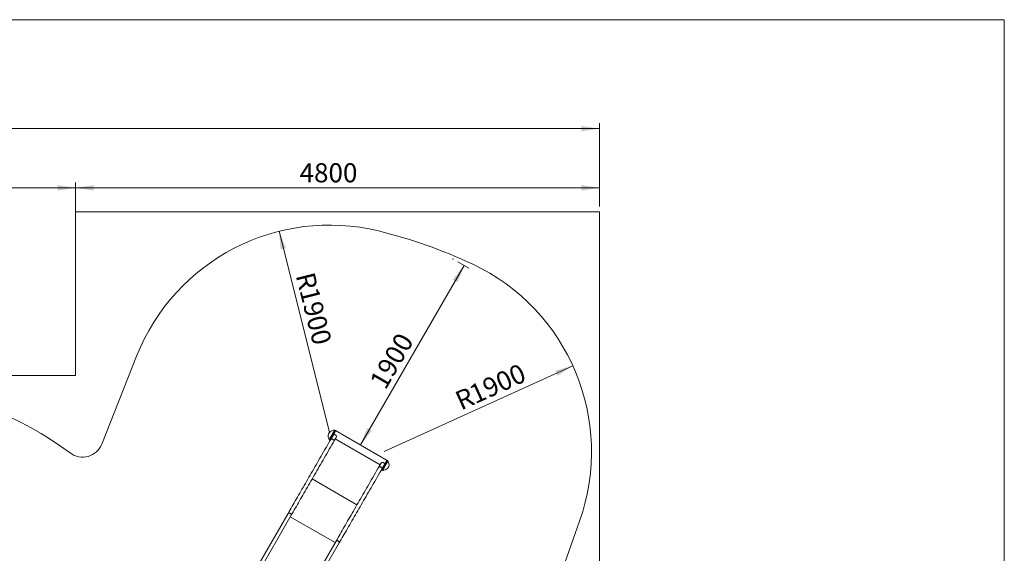
# Model space of a CAD drawing. Units: millimetres. Extents: x 5 to 415, y 5 to 292.
# Drawn here: x 235 to 415, y 194 to 292 of the extents above; entities that cross this region are included whole.
import ezdxf

# ---------------------------------------------------------------- set-up
doc = ezdxf.new("R2010")
doc.units = ezdxf.units.MM
doc.header["$PDSIZE"] = -1
doc.layers.add('1', color=7, linetype='Continuous', lineweight=15)
doc.styles.add('SLDTEXTSTYLE0', font='TXT', dxfattribs={"width": 0.75})
doc.dimstyles.new('SLDDIMSTYLE0', dxfattribs={"dimtxt": 3.5, "dimasz": 3.302, "dimexe": 0, "dimexo": 0.0625, "dimgap": 0.875, "dimtad": 1, "dimlfac": 50, "dimrnd": 1e-09, "dimzin": 12, "dimdsep": 46, "dimtxsty": 'SLDTEXTSTYLE0', "dimsah": 1, "dimcen": 0.09, "dimadec": 0, "dimazin": 0, "dimtfac": 1, "dimtofl": 0, "dimtmove": 0, "dimatfit": 3, "dimfxl": 0, "dimfrac": 2, "dimtolj": 1, "dimtzin": 12, "dimarcsym": 0})
doc.dimstyles.new('SLDDIMSTYLE1', dxfattribs={"dimtxt": 3.5, "dimasz": 3.302, "dimexe": 0, "dimexo": 0.0625, "dimgap": 0.875, "dimtad": 1, "dimlfac": 50, "dimrnd": 1e-09, "dimzin": 12, "dimdsep": 46, "dimtxsty": 'SLDTEXTSTYLE0', "dimsah": 1, "dimcen": 0, "dimadec": 0, "dimazin": 0, "dimtfac": 1, "dimtofl": 0, "dimtmove": 0, "dimatfit": 3, "dimfxl": 0, "dimfrac": 2, "dimtolj": 1, "dimtzin": 12, "dimarcsym": 0})

# ---------------------------------------------------------------- blocks, each defined once
blk = doc.blocks.new('*D9')
at = {"layer": '1'}
for p, q in [((314.82, 247.62), (316.87, 246.43)), ((316, 246.93), (297, 214.02))]:
    blk.add_line(p, q, dxfattribs=at)
for points in [[(316, 246.93), (313.91, 244.33), (314.79, 243.82)], [(297, 214.02), (299.09, 216.63), (298.22, 217.14)]]:
    blk.add_solid(points, dxfattribs=at)
at = {"layer": '1', "insert": (298.54, 225.71), "char_height": 3.5, "attachment_point": 1, "rotation": 60, "style": 'SLDTEXTSTYLE0'}
blk.add_mtext('1900', dxfattribs=at)
blk = doc.blocks.new('*D13')
at = {"layer": '1'}
blk.add_line((282.07, 253.2), (291.31, 216.34), dxfattribs=at)
blk.add_solid([(282.07, 253.2), (282.38, 249.87), (283.36, 250.12)], dxfattribs=at)
at = {"layer": '1', "char_height": 3.5, "attachment_point": 1, "rotation": 284.0817, "style": 'SLDTEXTSTYLE0'}
for s, insert in [('R', (288.51, 245.96)), ('1900', (289.2, 243.22))]:
    blk.add_mtext(s, dxfattribs=dict(at, insert=insert))
blk = doc.blocks.new('*D14')
at = {"layer": '1'}
blk.add_line((335.93, 228.55), (301.35, 212.8), dxfattribs=at)
blk.add_solid([(335.93, 228.55), (332.72, 227.65), (333.14, 226.72)], dxfattribs=at)
at = {"layer": '1', "char_height": 3.5, "attachment_point": 1, "rotation": 24.4918, "style": 'SLDTEXTSTYLE0'}
for s, insert in [('1900', (316.57, 224.67)), ('R', (313.99, 223.5))]:
    blk.add_mtext(s, dxfattribs=dict(at, insert=insert))
blk = doc.blocks.new('*D19')
at = {"layer": '1'}
for p, q in [((70.78, 257.77), (70.78, 273.02)), ((340.78, 257.77), (340.78, 273.02)), ((70.78, 272.02), (340.78, 272.02))]:
    blk.add_line(p, q, dxfattribs=at)
for points in [[(70.78, 272.02), (74.08, 271.52), (74.08, 272.53)], [(340.78, 272.02), (337.48, 272.53), (337.48, 271.52)]]:
    blk.add_solid(points, dxfattribs=at)
at = {"layer": '1', "insert": (200.36, 276.54), "char_height": 3.5, "attachment_point": 1, "style": 'SLDTEXTSTYLE0'}
blk.add_mtext('13500', dxfattribs=at)
blk = doc.blocks.new('*D21')
at = {"layer": '1'}
for p, q in [((166.78, 227.77), (166.78, 262.16)), ((244.78, 227.77), (244.78, 262.16)), ((166.78, 261.16), (244.78, 261.16))]:
    blk.add_line(p, q, dxfattribs=at)
for points in [[(166.78, 261.16), (170.08, 260.66), (170.08, 261.67)], [(244.78, 261.16), (241.48, 261.67), (241.48, 260.66)]]:
    blk.add_solid(points, dxfattribs=at)
at = {"layer": '1', "insert": (201.66, 265.68), "char_height": 3.5, "attachment_point": 1, "style": 'SLDTEXTSTYLE0'}
blk.add_mtext('3900', dxfattribs=at)
blk = doc.blocks.new('*D22')
at = {"layer": '1'}
for p, q in [((244.78, 257.77), (244.78, 262.16)), ((340.78, 257.77), (340.78, 262.16)), ((244.78, 261.16), (340.78, 261.16))]:
    blk.add_line(p, q, dxfattribs=at)
for points in [[(244.78, 261.16), (248.08, 260.66), (248.08, 261.67)], [(340.78, 261.16), (337.48, 261.67), (337.48, 260.66)]]:
    blk.add_solid(points, dxfattribs=at)
at = {"layer": '1', "insert": (285.84, 265.68), "char_height": 3.5, "attachment_point": 1, "style": 'SLDTEXTSTYLE0'}
blk.add_mtext('4800', dxfattribs=at)

msp = doc.modelspace()

# ---------------------------------------------------------------- linework, layer by layer
at = {"color": 7, "linetype": 'Continuous', "lineweight": 15}
for p, q in [((292.44646, 216.65394), (292.35986, 216.70395)), ((301.88614, 211.20395), (292.44646, 216.65394)), ((291.34386, 214.94418), (291.43047, 214.89418)), ((291.43047, 214.89418), (291.46164, 214.87618)), ((292.39219, 215.13994), (300.60211, 210.39994)), ((301.97275, 211.15395), (301.88614, 211.20395)), ((300.83897, 209.46218), (300.87015, 209.44418)), ((300.87015, 209.44418), (300.95675, 209.39418)), ((283.72566, 201.47706), (270.33576, 178.28508)), ((271.04932, 178.17301), (284.30936, 201.14006)), ((292.51928, 196.40006), (279.25924, 173.43301)), ((279.71308, 172.87108), (293.10298, 196.06306))]:
    msp.add_line(p, q, dxfattribs=at)
at = {"color": 8, "linetype": 'Continuous', "lineweight": 15}
for p, q in [((296.36307, 203.05771), (288.15316, 207.79771)), ((292.35561, 196.11657), (284.14568, 200.85657))]:
    msp.add_line(p, q, dxfattribs=at)
at = {"color": 8, "linetype": 'Continuous', "lineweight": 15, "flags": 128}
for points in [[(291.27662, 215.00771), (291.27841, 215.01081), (291.28377, 215.0201), (291.29266, 215.0355), (291.30502, 215.05691), (291.32077, 215.08417), (291.33977, 215.11709), (291.3619, 215.15543), (291.387, 215.1989), (291.41489, 215.2472), (291.44536, 215.29999), (291.47821, 215.35688), (291.51318, 215.41745), (291.55003, 215.48128), (291.5885, 215.5479), (291.6283, 215.61684), (291.66915, 215.6876), (291.71075, 215.75966), (291.75282, 215.83251), (291.79503, 215.90562), (291.83709, 215.97847), (291.87869, 216.05054), (291.91954, 216.12129), (291.95935, 216.19022), (291.99781, 216.25685), (292.03466, 216.32068), (292.06963, 216.38126), (292.10247, 216.43814), (292.13295, 216.49092), (292.16084, 216.53923), (292.18594, 216.5827), (292.20807, 216.62104), (292.22708, 216.65395), (292.24282, 216.68121), (292.25518, 216.70262), (292.26407, 216.71803), (292.26943, 216.72732), (292.27123, 216.73042), (292.27123, 216.73042)], [(291.34386, 214.94418), (291.34565, 214.94727), (291.35098, 214.9565), (291.35982, 214.97182), (291.37212, 214.99313), (291.38778, 215.02025), (291.4067, 215.05302), (291.42874, 215.09119), (291.45375, 215.13451), (291.48155, 215.18266), (291.51195, 215.23531), (291.54473, 215.29209), (291.57966, 215.3526), (291.61651, 215.41642), (291.65501, 215.48309), (291.69488, 215.55216), (291.73586, 215.62314), (291.77765, 215.69553), (291.81997, 215.76882), (291.8625, 215.84249), (291.90497, 215.91604), (291.94705, 215.98894), (291.98847, 216.06068), (292.02894, 216.13077), (292.06816, 216.1987), (292.10586, 216.26401), (292.14178, 216.32622), (292.17568, 216.38492), (292.20729, 216.43969), (292.23642, 216.49013), (292.26284, 216.5359), (292.28639, 216.57668), (292.30688, 216.61218), (292.32419, 216.64216), (292.33818, 216.66639), (292.34876, 216.68472), (292.35586, 216.69701), (292.35942, 216.70317), (292.35986, 216.70395)], [(291.13768, 216.03305), (291.13948, 216.03618), (291.14481, 216.04541), (291.15346, 216.06039), (291.16506, 216.08049), (291.17915, 216.10489), (291.19515, 216.1326), (291.21239, 216.16247), (291.23019, 216.19329), (291.2478, 216.22379), (291.26451, 216.25273), (291.27962, 216.27891), (291.29254, 216.30128), (291.30271, 216.31891), (291.30974, 216.33108), (291.31333, 216.33729), (291.31378, 216.33807)], [(301.97275, 211.15395), (301.97096, 211.15086), (301.96563, 211.14163), (301.95678, 211.1263), (301.94449, 211.105), (301.92883, 211.07788), (301.90991, 211.04511), (301.88787, 211.00694), (301.86286, 210.96362), (301.83506, 210.91547), (301.80466, 210.86282), (301.77188, 210.80604), (301.73695, 210.74553), (301.7001, 210.68171), (301.6616, 210.61503), (301.62173, 210.54596), (301.58075, 210.47499), (301.53896, 210.4026), (301.49664, 210.32931), (301.45411, 210.25564), (301.41164, 210.18209), (301.36956, 210.10919), (301.32814, 210.03745), (301.28767, 209.96736), (301.24845, 209.89943), (301.21074, 209.83412), (301.17482, 209.7719), (301.14093, 209.71321), (301.10932, 209.65844), (301.08019, 209.608), (301.05377, 209.56223), (301.03022, 209.52144), (301.00972, 209.48594), (300.99242, 209.45597), (300.97843, 209.43174), (300.96785, 209.41341), (300.96075, 209.40112), (300.95719, 209.39495), (300.95675, 209.39418)], [(302.03999, 211.09042), (302.0382, 211.08731), (302.03284, 211.07803), (302.02395, 211.06262), (302.01158, 211.04121), (301.99584, 211.01395), (301.97684, 210.98104), (301.95471, 210.9427), (301.92961, 210.89923), (301.90172, 210.85092), (301.87125, 210.79814), (301.8384, 210.74125), (301.80343, 210.68068), (301.76657, 210.61685), (301.72811, 210.55022), (301.68831, 210.48129), (301.64746, 210.41053), (301.60586, 210.33847), (301.56379, 210.26562), (301.52158, 210.1925), (301.47952, 210.11966), (301.43792, 210.04759), (301.39707, 209.97684), (301.35726, 209.9079), (301.3188, 209.84128), (301.28195, 209.77745), (301.24697, 209.71687), (301.21414, 209.65999), (301.18366, 209.60721), (301.15577, 209.5589), (301.13067, 209.51542), (301.10854, 209.47709), (301.08953, 209.44418), (301.07379, 209.41692), (301.06143, 209.39551), (301.05254, 209.3801), (301.04718, 209.37081), (301.04538, 209.36771), (301.04538, 209.36771)], [(302.17893, 210.06507), (302.17713, 210.06195), (302.1718, 210.05271), (302.16315, 210.03774), (302.15154, 210.01764), (302.13745, 209.99323), (302.12146, 209.96553), (302.10421, 209.93566), (302.08642, 209.90484), (302.06881, 209.87434), (302.0521, 209.8454), (302.03698, 209.81921), (302.02407, 209.79685), (302.0139, 209.77922), (302.00687, 209.76705), (302.00328, 209.76084), (302.00283, 209.76006)]]:
    msp.add_lwpolyline(points, dxfattribs=at)
at = {"color": 7, "linetype": 'Continuous', "lineweight": 15, "flags": 128}
for points in [[(291.43047, 214.89418), (291.43225, 214.89727), (291.43758, 214.9065), (291.44642, 214.92182), (291.45872, 214.94312), (291.47438, 214.97025), (291.4933, 215.00302), (291.51534, 215.04119), (291.54035, 215.08451), (291.56815, 215.13266), (291.59854, 215.18531), (291.63133, 215.24209), (291.66626, 215.3026), (291.70311, 215.36642), (291.7416, 215.4331), (291.78149, 215.50217), (291.82247, 215.57314), (291.86426, 215.64553), (291.90657, 215.71881), (291.9491, 215.79249), (291.99156, 215.86604), (292.03366, 215.93894), (292.07507, 216.01068), (292.11554, 216.08077), (292.15476, 216.1487), (292.19246, 216.214), (292.22839, 216.27622), (292.26228, 216.33492), (292.2939, 216.38969), (292.32302, 216.44013), (292.34945, 216.4859), (292.37299, 216.52669), (292.39349, 216.56219), (292.4108, 216.59216), (292.42479, 216.61639), (292.43536, 216.63472), (292.44246, 216.64701), (292.44602, 216.65318), (292.44646, 216.65394)], [(292.44646, 216.65394), (292.44635, 216.65375), (292.44368, 216.64913), (292.43747, 216.63836), (292.42775, 216.62153), (292.4146, 216.59876), (292.39812, 216.57021), (292.37841, 216.53607), (292.35561, 216.49658), (292.32989, 216.45202), (292.30142, 216.40272), (292.27041, 216.349), (292.23706, 216.29125), (292.20163, 216.22987), (292.16434, 216.16529), (292.12548, 216.09797), (292.0853, 216.02838), (292.04408, 215.957), (292.00214, 215.88434), (291.95974, 215.81091), (291.91719, 215.73722), (291.87479, 215.66379), (291.83285, 215.59113), (291.79163, 215.51975), (291.75145, 215.45016), (291.71259, 215.38284), (291.6753, 215.31826), (291.63987, 215.25688), (291.60652, 215.19913), (291.57551, 215.14541), (291.54704, 215.0961), (291.52132, 215.05155), (291.49852, 215.01206), (291.47881, 214.97792), (291.46233, 214.94937), (291.44918, 214.9266), (291.43946, 214.90977), (291.43325, 214.899), (291.43058, 214.89438), (291.43047, 214.89418)], [(291.62981, 215.16746), (291.39708, 214.76436), (291.16476, 214.36196), (290.93291, 213.96038), (290.70156, 213.5597), (290.47081, 213.16002), (290.2407, 212.76145), (290.01128, 212.36408), (289.78261, 211.96802), (289.55475, 211.57335), (289.32776, 211.18019), (289.10169, 210.78863), (288.8766, 210.39876), (288.65255, 210.01069), (288.42958, 209.6245), (288.20776, 209.24029), (287.98714, 208.85817), (287.76779, 208.47823), (287.54973, 208.10055), (287.33304, 207.72524), (287.11778, 207.35239), (286.90398, 206.98208), (286.69171, 206.61442), (286.48102, 206.2495), (286.27196, 205.88739), (286.06459, 205.5282), (285.85894, 205.17202), (285.65509, 204.81893), (285.45307, 204.46902), (285.25293, 204.12238), (285.05473, 203.77909), (284.85853, 203.43924), (284.66435, 203.10292), (284.47225, 202.77021), (284.28229, 202.44118), (284.09451, 202.11593), (283.90895, 201.79453), (283.72566, 201.47706)], [(284.30936, 201.14006), (284.49265, 201.45753), (284.67821, 201.77893), (284.86599, 202.10418), (285.05596, 202.43321), (285.24805, 202.76592), (285.44223, 203.10224), (285.63844, 203.44209), (285.83663, 203.78538), (286.03677, 204.13202), (286.23879, 204.48193), (286.44265, 204.83502), (286.64829, 205.1912), (286.85566, 205.55039), (287.06472, 205.9125), (287.27541, 206.27742), (287.48768, 206.64508), (287.70148, 207.01539), (287.91675, 207.38824), (288.13343, 207.76355), (288.35148, 208.14123), (288.57085, 208.52117), (288.79146, 208.90329), (289.01328, 209.2875), (289.23624, 209.67369), (289.4603, 210.06176), (289.6854, 210.45163), (289.91146, 210.84319), (290.13846, 211.23635), (290.36631, 211.63102), (290.59498, 212.02708), (290.8244, 212.42445), (291.05452, 212.82302), (291.28527, 213.2227), (291.5166, 213.62338), (291.74846, 214.02496), (291.98078, 214.42736), (292.21351, 214.83046)], [(291.97245, 215.76093), (291.97062, 215.75776), (291.96514, 215.74828), (291.95608, 215.73258), (291.94352, 215.71081), (291.92756, 215.68318), (291.90838, 215.64996), (291.88617, 215.61148), (291.86112, 215.5681), (291.83349, 215.52024), (291.80354, 215.46837), (291.77157, 215.41299), (291.73787, 215.35463), (291.70279, 215.29387), (291.66665, 215.23127), (291.62981, 215.16746)], [(292.21351, 214.83046), (292.2139, 214.83158), (292.21155, 214.83829), (292.20304, 214.84841), (292.18851, 214.86175), (292.16831, 214.87801), (292.14284, 214.89685), (292.11267, 214.91786), (292.07842, 214.94061), (292.04083, 214.96459), (292.0007, 214.98931), (291.95889, 215.01424), (291.91628, 215.03883), (291.87379, 215.06259), (291.83232, 215.08498), (291.79275, 215.10554), (291.75593, 215.12383), (291.72263, 215.13946), (291.6936, 215.15209), (291.66941, 215.16146), (291.65059, 215.16736), (291.63757, 215.16968), (291.63059, 215.16836), (291.62981, 215.16746)], [(291.62981, 215.16746), (291.6333, 215.16947), (291.64334, 215.16897), (291.6593, 215.16485), (291.68085, 215.1572), (291.70755, 215.14617), (291.73879, 215.13199), (291.77394, 215.115), (291.81224, 215.09552), (291.85287, 215.07398), (291.89496, 215.05085), (291.93763, 215.02661)], [(291.93763, 215.02661), (291.97995, 215.00178), (292.02103, 214.97689), (292.06, 214.95247), (292.09601, 214.92905), (292.12831, 214.90711), (292.1562, 214.88713), (292.1791, 214.86953), (292.19651, 214.85469), (292.20806, 214.84293), (292.21351, 214.8345), (292.21351, 214.83046)], [(292.21351, 214.83046), (292.25035, 214.89427), (292.28649, 214.95687), (292.32158, 215.01763), (292.35527, 215.07599), (292.38725, 215.13137), (292.4172, 215.18324), (292.44482, 215.2311), (292.46987, 215.27448), (292.49209, 215.31296), (292.51127, 215.34618), (292.52721, 215.37381), (292.53978, 215.39558), (292.54885, 215.41128), (292.55432, 215.42076), (292.55616, 215.42393)], [(301.88614, 211.20395), (301.88436, 211.20086), (301.87903, 211.19162), (301.87019, 211.1763), (301.85788, 211.15501), (301.84223, 211.12788), (301.8233, 211.09511), (301.80127, 211.05693), (301.77626, 211.01362), (301.74846, 210.96547), (301.71806, 210.91282), (301.68528, 210.85604), (301.65035, 210.79553), (301.6135, 210.73171), (301.575, 210.66503), (301.53512, 210.59596), (301.49414, 210.52498), (301.45235, 210.4526), (301.41004, 210.37931), (301.36751, 210.30564), (301.32504, 210.23209), (301.28295, 210.15919), (301.24153, 210.08745), (301.20107, 210.01736), (301.16185, 209.94943), (301.12415, 209.88412), (301.08822, 209.8219), (301.05433, 209.76321), (301.02271, 209.70844), (300.99359, 209.658), (300.96716, 209.61222), (300.94362, 209.57144), (300.92312, 209.53594), (300.90581, 209.50597), (300.89182, 209.48174), (300.88125, 209.46341), (300.87415, 209.45112), (300.87058, 209.44495), (300.87015, 209.44418)], [(301.88614, 211.20395), (301.88603, 211.20375), (301.88336, 211.19913), (301.87715, 211.18836), (301.86743, 211.17153), (301.85428, 211.14876), (301.83779, 211.12021), (301.81809, 211.08606), (301.79529, 211.04658), (301.76956, 211.00203), (301.7411, 210.95272), (301.71008, 210.899), (301.67673, 210.84125), (301.6413, 210.77987), (301.60402, 210.71529), (301.56515, 210.64797), (301.52497, 210.57838), (301.48376, 210.507), (301.44182, 210.43434), (301.39942, 210.36091), (301.35687, 210.28722), (301.31447, 210.21379), (301.27252, 210.14113), (301.23131, 210.06975), (301.19113, 210.00016), (301.15227, 209.93284), (301.11498, 209.86826), (301.07954, 209.80688), (301.0462, 209.74913), (301.01519, 209.69541), (300.98672, 209.6461), (300.961, 209.60155), (300.9382, 209.56206), (300.91849, 209.52792), (300.90201, 209.49936), (300.88886, 209.4766), (300.87914, 209.45977), (300.87293, 209.449), (300.87025, 209.44438), (300.87015, 209.44418)], [(300.42343, 210.09046), (300.1907, 209.68736), (299.95838, 209.28496), (299.72653, 208.88338), (299.49519, 208.4827), (299.26443, 208.08302), (299.03432, 207.68445), (298.80491, 207.28708), (298.57623, 206.89102), (298.34837, 206.49635), (298.12139, 206.10319), (297.89531, 205.71163), (297.67022, 205.32176), (297.44617, 204.93369), (297.2232, 204.5475), (297.00138, 204.16329), (296.78076, 203.78117), (296.56141, 203.40123), (296.34335, 203.02355), (296.12666, 202.64824), (295.9114, 202.27539), (295.69761, 201.90508), (295.48534, 201.53742), (295.27464, 201.17249), (295.06559, 200.81039), (294.85821, 200.4512), (294.65256, 200.09502), (294.4487, 199.74193), (294.24669, 199.39202), (294.04656, 199.04538), (293.84836, 198.70209), (293.65215, 198.36224), (293.45797, 198.02592), (293.26588, 197.69321), (293.07592, 197.36418), (292.88813, 197.03893), (292.70256, 196.71753), (292.51928, 196.40006)], [(293.10298, 196.06306), (293.28627, 196.38053), (293.47183, 196.70193), (293.65961, 197.02718), (293.84958, 197.35621), (294.04167, 197.68892), (294.23584, 198.02524), (294.43206, 198.36509), (294.63025, 198.70838), (294.83039, 199.05502), (295.03241, 199.40493), (295.23627, 199.75802), (295.44191, 200.1142), (295.64928, 200.47339), (295.85835, 200.83549), (296.06903, 201.20042), (296.2813, 201.56808), (296.4951, 201.93839), (296.71037, 202.31124), (296.92705, 202.68655), (297.1451, 203.06423), (297.36447, 203.44417), (297.58508, 203.82629), (297.80691, 204.2105), (298.02987, 204.59669), (298.25392, 204.98476), (298.47902, 205.37463), (298.70509, 205.76619), (298.93208, 206.15935), (299.15994, 206.55402), (299.3886, 206.95008), (299.61802, 207.34745), (299.84814, 207.74602), (300.07889, 208.1457), (300.31022, 208.54638), (300.54208, 208.94796), (300.77441, 209.35036), (301.00713, 209.75346)], [(300.76607, 210.68393), (300.76424, 210.68076), (300.75877, 210.67128), (300.74971, 210.65558), (300.73714, 210.63381), (300.72118, 210.60618), (300.70201, 210.57296), (300.67979, 210.53448), (300.65475, 210.4911), (300.62711, 210.44324), (300.59717, 210.39137), (300.56519, 210.33599), (300.5315, 210.27763), (300.49641, 210.21687), (300.46027, 210.15427), (300.42343, 210.09046)], [(301.00713, 209.75346), (301.00752, 209.75458), (301.00518, 209.76129), (300.99666, 209.77141), (300.98214, 209.78475), (300.96194, 209.80101), (300.93647, 209.81985), (300.90629, 209.84086), (300.87204, 209.86361), (300.83445, 209.88759), (300.79433, 209.91231), (300.75251, 209.93723), (300.7099, 209.96183), (300.66741, 209.98559), (300.62594, 210.00798), (300.58637, 210.02854), (300.54955, 210.04683), (300.51626, 210.06246), (300.48722, 210.07509), (300.46303, 210.08446), (300.44422, 210.09036), (300.43119, 210.09268), (300.42421, 210.09136), (300.42343, 210.09046)], [(300.42343, 210.09046), (300.42693, 210.09247), (300.43696, 210.09197), (300.45292, 210.08785), (300.47448, 210.0802), (300.50117, 210.06917), (300.53242, 210.05499), (300.56756, 210.038), (300.60586, 210.01852), (300.64649, 209.99698), (300.68858, 209.97385), (300.73125, 209.94961)], [(300.73125, 209.94961), (300.77358, 209.92478), (300.81465, 209.89989), (300.85362, 209.87547), (300.88963, 209.85205), (300.92193, 209.83011), (300.94982, 209.81013), (300.97272, 209.79253), (300.99013, 209.77769), (301.00169, 209.76593), (301.00713, 209.7575), (301.00713, 209.75346)], [(301.00713, 209.75346), (301.04398, 209.81727), (301.08012, 209.87987), (301.1152, 209.94063), (301.14889, 209.99899), (301.18087, 210.05437), (301.21082, 210.10625), (301.23844, 210.1541), (301.26349, 210.19748), (301.28571, 210.23596), (301.30489, 210.26918), (301.32083, 210.29681), (301.3334, 210.31858), (301.34247, 210.33428), (301.34795, 210.34376), (301.34978, 210.34693)], [(283.72566, 201.47706), (283.74417, 201.50194), (283.7685, 201.52269), (283.79814, 201.53889), (283.83246, 201.55017), (283.87072, 201.5563), (283.91211, 201.55715), (283.95575, 201.55271), (284.0007, 201.54306), (284.04601, 201.52841), (284.09072, 201.50908), (284.13386, 201.48547), (284.17452, 201.4581), (284.21184, 201.42753), (284.24501, 201.39443), (284.27334, 201.3595), (284.29621, 201.32349), (284.31315, 201.28715), (284.32378, 201.25128), (284.32788, 201.21662), (284.32537, 201.18393), (284.3163, 201.15388), (284.30936, 201.14006)], [(283.72566, 201.47706), (283.74363, 201.50101), (283.76744, 201.52086), (283.79659, 201.53618), (283.83043, 201.54665), (283.86827, 201.55205), (283.90929, 201.55226), (283.95261, 201.54727), (283.99732, 201.5372), (284.04246, 201.52225), (284.08706, 201.50275), (284.13019, 201.47911), (284.17091, 201.45183), (284.20836, 201.42151), (284.24174, 201.38877), (284.27035, 201.35432), (284.29356, 201.3189), (284.3109, 201.28326), (284.32198, 201.24816), (284.32657, 201.21435), (284.32457, 201.18254), (284.31603, 201.15342), (284.30936, 201.14006)], [(292.51928, 196.40006), (292.53779, 196.42494), (292.56213, 196.44569), (292.59177, 196.46189), (292.62609, 196.47317), (292.66435, 196.4793), (292.70574, 196.48015), (292.74937, 196.47571), (292.79433, 196.46606), (292.83964, 196.45141), (292.88433, 196.43208), (292.92748, 196.40847), (292.96814, 196.3811), (293.00546, 196.35053), (293.03864, 196.31743), (293.06696, 196.2825), (293.08983, 196.24649), (293.10677, 196.21015), (293.1174, 196.17428), (293.1215, 196.13962), (293.11899, 196.10692), (293.10993, 196.07689), (293.10298, 196.06306)], [(292.51928, 196.40006), (292.53725, 196.42401), (292.56107, 196.44386), (292.5902, 196.45918), (292.62406, 196.46965), (292.66189, 196.47505), (292.70291, 196.47526), (292.74623, 196.47027), (292.79094, 196.4602), (292.83608, 196.44525), (292.88068, 196.42575), (292.92381, 196.40211), (292.96453, 196.37483), (293.00198, 196.34451), (293.03537, 196.31177), (293.06397, 196.27732), (293.08719, 196.2419), (293.10452, 196.20626), (293.1156, 196.17116), (293.12019, 196.13735), (293.11819, 196.10554), (293.10966, 196.07642), (293.10298, 196.06306)]]:
    msp.add_lwpolyline(points, dxfattribs=at)
at = {"color": 7, "linetype": 'Continuous', "lineweight": 15}
for centre, radius, start, end in [((292.20306, 215.53236), 1.2, 86.743684, 137.8225286), ((292.25986, 216.53074), 0.2, 60, 86.743684), ((292.28009, 215.66577), 1.2, 162.1774714, 213.256316), ((291.93245, 215.77754), 0.83483, 137.8225286, 162.1774714), ((291.44386, 215.11739), 0.2, 213.256316, 240), ((292.2643, 215.59243), 0.337, 330, 150), ((301.87274, 210.98074), 0.2, 33.256316, 60), ((301.05792, 210.51543), 0.337, 330, 150), ((301.05674, 209.56739), 0.2, 240, 266.743684), ((301.11355, 210.56577), 1.2, 266.743684, 317.8225286), ((301.38416, 210.32059), 0.83483, 317.8225286, 342.1774714), ((301.03652, 210.43236), 1.2, 342.1774714, 33.256316)]:
    msp.add_arc(centre, radius, start, end, dxfattribs=at)
at = {"layer": '1'}
for p, q in [((415, 292), (5, 292)), ((415, 5), (415, 292)), ((244.78182, 226.77041), (244.78182, 256.77041)), ((244.78182, 256.77041), (340.78182, 256.77041)), ((340.78182, 256.77041), (340.78182, 96.77041)), ((249.58847, 214.1829), (255.98376, 230.33055)), ((166.78182, 226.77041), (244.78182, 226.77041)), ((337.15669, 200.07626), (311.2016, 127.03724))]:
    msp.add_line(p, q, dxfattribs=at)
for centre, radius, start, end in [((291.31378, 216.33807), 38, 76.2821043, 158.393919), ((278.60632, 164.28064), 91.58596, 64.884806, 76.2821043), ((301.35032, 212.80039), 38, 340.4368571, 64.884806), ((207.50184, 164.28064), 60.38687, 53.0655818, 116.5519743), ((246.06537, 215.57823), 3.78935, 233.0655818, 338.393919)]:
    msp.add_arc(centre, radius, start, end, dxfattribs=at)
msp.add_point((313.95388, 248.11525), dxfattribs=at)

# ---------------------------------------------------------------- dimensions: what is measured, and where the dimension line sits
for base, p1, p2, angle, picture, middle in [((340.78182, 272.02333), (70.78182, 256.77041), (340.78182, 256.77041), 0, '*D19', (206.82723, 272.02333)), ((244.78182, 261.16364), (166.78182, 226.77041), (244.78182, 226.77041), 0, '*D21', (206.82723, 261.16364)), ((340.78182, 261.16364), (244.78182, 256.77041), (340.78182, 256.77041), 0, '*D22', (291.0088, 261.16364)), ((297.00399, 214.02266), (313.95388, 248.11525), (292.44647, 216.65395), 60, '*D9', (305.03526, 227.93324))]:
    dim = msp.add_linear_dim(base=base, p1=p1, p2=p2, angle=angle, dimstyle='SLDDIMSTYLE0', dxfattribs=at)
    dim.commit()
    dim.dimension.update_dxf_attribs({"geometry": picture, "text_midpoint": middle, "dimtype": 160})
for center, mpoint, picture, middle in [((291.31378, 216.33807), (282.06817, 253.19616), '*D13', (285.71861, 238.64357)), ((301.35032, 212.80039), (335.9311, 228.55378), '*D14', (322.0025, 222.20856))]:
    dim = msp.add_radius_dim(center=center, mpoint=mpoint, dimstyle='SLDDIMSTYLE1', dxfattribs=at)
    dim.commit()
    dim.dimension.update_dxf_attribs({"geometry": picture, "text_midpoint": middle, "dimtype": 164})

doc.saveas('drawing.dxf')
